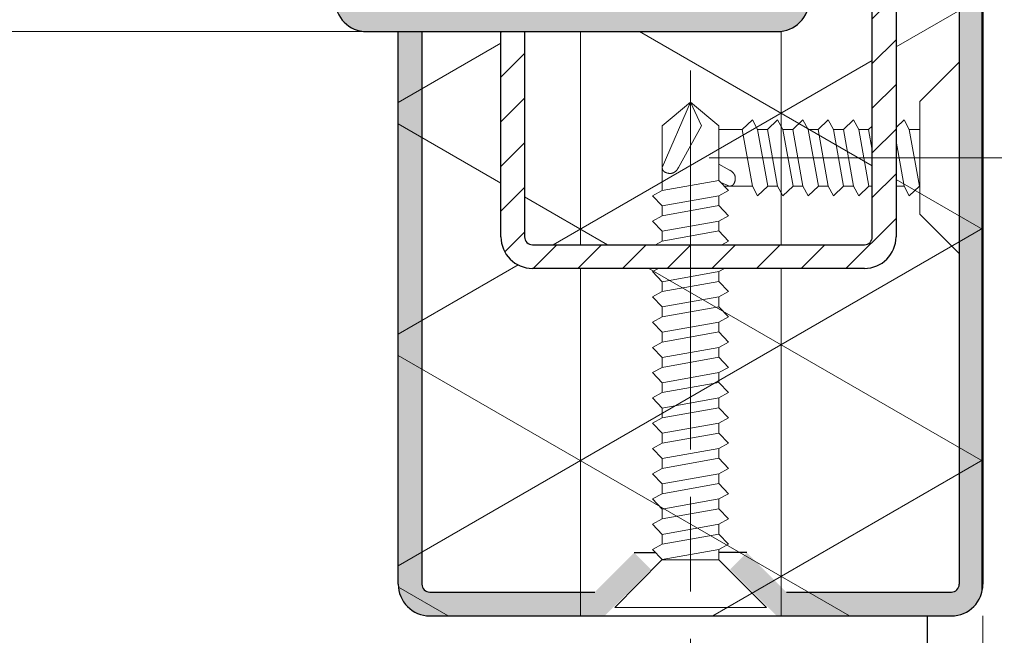
# Model space of a CAD drawing. Units: millimetres. Extents: x 0 to 321, y -11 to 450.
# Drawn here: x 33 to 64, y 290 to 309 of the extents above; entities that cross this region are included whole.
import ezdxf

# ---------------------------------------------------------------- set-up
doc = ezdxf.new("R2010")
doc.units = ezdxf.units.MM
doc.header["$PDMODE"] = 2
doc.header["$PDSIZE"] = 10
doc.linetypes.add('AM_ISO08W050', pattern=[18, 12, -1.5, 3, -1.5])
for name, color, linetype, lineweight in [('AEL-AM_7', 4, 'AM_ISO08W050', 18), ('AM_1', 30, 'Continuous', 30), ('AM_2', 6, 'Continuous', 20), ('AM_5', 3, 'Continuous', 20), ('AM_8', 1, 'Continuous', 15), ('AM_BOR', 7, 'Continuous', 40)]:
    doc.layers.add(name, color=color, linetype=linetype, lineweight=lineweight)
doc.styles.get("Standard").update_dxf_attribs({"font": 'arial.ttf'})
doc.dimstyles.new('MAL-ISO$0', dxfattribs={"dimtxt": 3, "dimasz": 3, "dimexe": 1, "dimexo": 1, "dimgap": 1.5, "dimtad": 1, "dimtxsty": 'Standard', "dimcen": 0, "dimclrd": 256, "dimclre": 256, "dimclrt": 3, "dimadec": 1, "dimazin": 2, "dimtp": 0.1, "dimtm": 0.1, "dimtfac": 0.71, "dimtmove": 0, "dimatfit": 3, "dimfxl": 1, "dimlwd": -1, "dimlwe": -1, "dimarcsym": 1})
pattern_1 = [(90, (-584.4042516414759, 31.15279061481101), (-6.35, 3.888125173386048e-16), []), (150, (-584.4042516414759, 31.15279061481101), (-3.175000000000001, -5.499261314031185), []), (210, (-584.4042516414759, 31.15279061481101), (3.174999999999998, -5.499261314031186), [])]

# ---------------------------------------------------------------- blocks, each defined once
blk = doc.blocks.new('VIS_AUTO_11', base_point=(239.642441325625, 213.216840437762))
at = {"layer": 'AEL-AM_7'}
blk.add_line((246.2994053239211, 213.216840437762), (237.041088129472, 213.216840437762), dxfattribs=at)
at = {"layer": 'AM_2', "linetype": 'Continuous'}
for p, q in [((239.642441325625, 214.997170523651), (238.392441325625, 216.247170523651)), ((239.642441325625, 214.997170523651), (239.642441325625, 211.436510351872)), ((239.642441325625, 214.111840437762), (239.971709758491, 214.111840437762)), ((241.571709758491, 214.111840437762), (241.2588169113919, 214.111840437762)), ((242.371709758491, 214.111840437762), (242.058816911392, 214.111840437762)), ((243.1717097584919, 214.111840437762), (242.858816911392, 214.111840437762)), ((243.971709758491, 214.111840437762), (243.658816911392, 214.111840437762)), ((244.7717097584909, 214.111840437762), (244.458816911392, 214.111840437762)), ((245.2582333108089, 214.111840437762), (245.997409247185, 214.111840437762)), ((240.137214088179, 212.321840437762), (240.392409247184, 212.321840437762)), ((241.142409247184, 212.321840437762), (241.250106935278, 212.321840437762)), ((241.737214088179, 212.321840437762), (242.050106935278, 212.321840437762)), ((242.537214088178, 212.321840437762), (242.8501069352781, 212.321840437762)), ((243.3372140881791, 212.321840437762), (243.650106935278, 212.321840437762)), ((244.137214088179, 212.321840437762), (244.450106935278, 212.321840437762)), ((245.487441325625, 212.321840437761), (244.9366304875959, 212.321840437761)), ((245.823924490981, 212.321840437761), (245.487441325625, 212.321840437761)), ((239.642441325625, 211.436510351872), (238.392441325625, 210.186510351872))]:
    blk.add_line(p, q, dxfattribs=at)
at = {"layer": 'AM_8', "linetype": 'Continuous'}
for p, q in [((240.137214088179, 214.416840437762), (239.971709758491, 214.111840437762)), ((240.392409247185, 214.174819790309), (240.137214088179, 214.416840437762)), ((241.737214088179, 214.416840437762), (241.571709758491, 214.111840437762)), ((242.058816911392, 214.111840437762), (241.737214088179, 214.416840437762)), ((242.537214088178, 214.416840437762), (242.371709758491, 214.111840437762)), ((242.858816911392, 214.111840437762), (242.537214088178, 214.416840437762)), ((243.3372140881791, 214.416840437762), (243.1717097584919, 214.111840437762)), ((243.658816911392, 214.111840437762), (243.3372140881791, 214.416840437762)), ((244.137214088179, 214.416840437762), (243.971709758491, 214.111840437762)), ((244.458816911392, 214.111840437762), (244.137214088179, 214.416840437762)), ((244.937214088179, 214.416840437762), (244.7717097584909, 214.111840437762)), ((245.2588169113919, 214.111840437762), (244.937214088179, 214.416840437762)), ((239.971709758491, 214.111840437762), (239.650106935278, 212.321840437762)), ((241.2588169113919, 214.111840437762), (241.142409247185, 214.222238528265)), ((241.142409247184, 213.46393033284), (241.2588169113919, 214.111840437762)), ((241.250106935278, 212.321840437762), (241.571709758491, 214.111840437762)), ((241.737214088179, 212.321840437762), (242.058816911392, 214.111840437762)), ((242.050106935278, 212.321840437762), (242.371709758491, 214.111840437762)), ((242.537214088178, 212.321840437762), (242.858816911392, 214.111840437762)), ((242.537214088178, 212.321840437762), (242.858816911392, 214.111840437762)), ((242.8501069352781, 212.321840437762), (243.1717097584919, 214.111840437762)), ((243.3372140881791, 212.321840437762), (243.658816911392, 214.111840437762)), ((243.650106935278, 212.321840437762), (243.971709758491, 214.111840437762)), ((244.137214088179, 212.321840437762), (244.458816911392, 214.111840437762)), ((244.450106935278, 212.321840437762), (244.7717097584909, 214.111840437762)), ((244.937214088179, 212.321840437762), (245.2588169113919, 214.111840437762)), ((240.137214088179, 212.321840437762), (240.392409247185, 213.742223909699)), ((245.997409247185, 213.014543912261), (245.662659337823, 212.829580586479)), ((239.650106935278, 212.321840437762), (239.971709758491, 212.016840437762)), ((239.971709758491, 212.016840437762), (240.137214088179, 212.321840437762)), ((241.250106935278, 212.321840437762), (241.571709758491, 212.016840437762)), ((241.571709758491, 212.016840437762), (241.737214088179, 212.321840437762)), ((242.050106935278, 212.321840437762), (242.371709758491, 212.016840437762)), ((242.371709758491, 212.016840437762), (242.537214088178, 212.321840437762)), ((242.8501069352781, 212.321840437762), (243.1717097584919, 212.016840437762)), ((243.1717097584919, 212.016840437762), (243.3372140881791, 212.321840437762)), ((243.650106935278, 212.321840437762), (243.971709758491, 212.016840437762)), ((243.971709758491, 212.016840437762), (244.137214088179, 212.321840437762)), ((244.450106935278, 212.321840437762), (244.7717097584909, 212.016840437762)), ((244.7711261579091, 212.0168404377619), (244.9366304875959, 212.321840437761)), ((245.935574262776, 212.43956791914), (245.662659337823, 212.321840437761))]:
    blk.add_line(p, q, dxfattribs=at)
blk.add_lwpolyline([(245.662659337823, 212.321840437761), (245.654305358535, 212.321658062302), (245.646177747449, 212.3218451033869), (245.6382745893679, 212.322392569984), (245.630593969099, 212.3232914710599), (245.623133971447, 212.32453281558), (245.615892681215, 212.326107612513), (245.60886818321, 212.328006870824), (245.6020585622359, 212.330221599481), (245.595461903098, 212.33274280745), (245.589076290601, 212.335561503698), (245.582899809551, 212.338668697191), (245.576930544751, 212.342055396897), (245.571166581008, 212.345712611783), (245.565606003125, 212.349631350814), (245.560246895909, 212.353802622957), (245.555087344164, 212.358217437181), (245.550125432695, 212.3628668024499), (245.545359145313, 212.367741616175), (245.54078530057, 212.372831488625), (245.536399969394, 212.378125204248), (245.532199210438, 212.383611533932), (245.528179082355, 212.3892792485679), (245.5243356437979, 212.395117119043), (245.52066495342, 212.401113916247), (245.517163069874, 212.407258411069), (245.513826051813, 212.413539374397), (245.510649957891, 212.41994557712), (245.507630846759, 212.4264657901279), (245.504764777072, 212.433088784309), (245.5020478074809, 212.4398033305519), (245.499475996641, 212.4465981997469), (245.497045403204, 212.4534621627809), (245.4947520858241, 212.460383990544), (245.492592103152, 212.4673524539259), (245.488659985677, 212.4813883577239), (245.486890172016, 212.488444611027), (245.485255354286, 212.495521832854), (245.483758706445, 212.502616653627), (245.482403402453, 212.509725703768), (245.481192616269, 212.516845613697), (245.48012952185, 212.523973013838), (245.479217293157, 212.531104534612), (245.478459104147, 212.53823680644), (245.477858128779, 212.5453664597449), (245.477417541012, 212.552490124948), (245.477140514806, 212.559604432471), (245.477030224117, 212.566706012736), (245.477089842906, 212.5737914961649), (245.477322545132, 212.580857513179), (245.477731504752, 212.587900694201), (245.478319895725, 212.5949176696519), (245.479090892011, 212.6019050699529), (245.480047667568, 212.608859525528), (245.481193396355, 212.615777666797), (245.482531252331, 212.622656124182), (245.484064409454, 212.6294915281059), (245.485796041683, 212.636280508989), (245.4877293229069, 212.643019697257), (245.4898659413091, 212.649705789711), (245.492202271945, 212.6563357205179), (245.494733502648, 212.6629064768909), (245.497454821254, 212.669415046038), (245.5003614155951, 212.675858415168), (245.5034484735061, 212.682233571493), (245.506711182819, 212.688537502221), (245.51014473137, 212.694767194563), (245.513744306993, 212.700919635728), (245.51750509752, 212.706991812926), (245.5214222907859, 212.712980713366), (245.5254910746239, 212.71888332426), (245.5297066368701, 212.724696632816), (245.5340641653549, 212.730417626244), (245.5385588479151, 212.7360432917539), (245.5431858723821, 212.741570616556), (245.547940426592, 212.74699658786), (245.552817698378, 212.752318192875), (245.5578128755731, 212.757532418811), (245.5629211460121, 212.762636252878), (245.568137697528, 212.7676266822869), (245.5734577179551, 212.772500694246), (245.578876395128, 212.777255275965), (245.584388916879, 212.781887414655), (245.5899904710441, 212.7863940975239), (245.595676245455, 212.7907723117839), (245.601441427946, 212.7950190446429), (245.6072814241929, 212.79913127358), (245.6131926823509, 212.803105929497), (245.61917196206, 212.806939929383), (245.625216023016, 212.810630190223), (245.6313216249121, 212.8141736290019), (245.637485527443, 212.8175671627069), (245.643704490305, 212.820807708321), (245.649975273193, 212.823892182831), (245.6562946358, 212.826817503222), (245.662659337823, 212.829580586479), (245.662659337823, 212.829580586479)], dxfattribs=at)
blk = doc.blocks.new('VIS_AUTO_13', base_point=(246.892409247185, 200.488393335206))
at = {"layer": 'AEL-AM_7'}
blk.add_line((246.892409247185, 215.9861830935851), (246.892409247185, 196.3197578489751), dxfattribs=at)
at = {"layer": 'AM_2', "linetype": 'Continuous'}
for p, q in [((245.997409247185, 214.233393335206), (246.892409247185, 214.983393335206)), ((246.892409247185, 214.983393335206), (247.787409247185, 214.233393335206)), ((245.997409247185, 212.50418532039), (245.997409247185, 214.233393335206)), ((247.787409247185, 214.233393335206), (247.787409247185, 212.733393335206)), ((247.787409247185, 212.733393335206), (247.787409247185, 212.182582497177)), ((245.997409247185, 212.017661768072), (245.997409247185, 211.7047689209731)), ((247.787409247185, 211.38316609776), (247.787409247185, 211.6960589448591)), ((245.997409247185, 211.2176617680721), (245.997409247185, 210.9047689209731)), ((247.787409247185, 210.58316609776), (247.787409247185, 210.896058944859)), ((245.814637628386, 209.716840437761), (245.997409247185, 209.6176617680721)), ((245.997409247185, 209.6176617680721), (245.997409247185, 209.304768920973)), ((247.787409247185, 208.983166097759), (247.787409247185, 209.296058944859)), ((245.997409247185, 208.817661768072), (245.997409247185, 208.504768920973)), ((247.787409247185, 208.183166097759), (247.787409247185, 208.496058944859)), ((245.997409247185, 208.017661768072), (245.997409247185, 207.7047689209731)), ((247.787409247185, 207.3831660977591), (247.787409247185, 207.6960589448591)), ((245.997409247185, 207.2176617680721), (245.997409247185, 206.9047689209731)), ((247.787409247185, 206.583166097759), (247.787409247185, 206.896058944859)), ((245.997409247185, 206.417661768072), (245.997409247185, 206.104768920973)), ((247.787409247185, 205.783166097759), (247.787409247185, 206.096058944859)), ((245.997409247185, 205.617661768072), (245.997409247185, 205.304768920973)), ((247.787409247185, 204.983166097759), (247.787409247185, 205.296058944859)), ((245.997409247185, 204.817661768072), (245.997409247185, 204.504768920973)), ((247.787409247185, 204.183166097759), (247.787409247185, 204.496058944859)), ((245.997409247185, 204.017661768072), (245.997409247185, 203.704768920973)), ((247.787409247185, 203.383166097759), (247.787409247185, 203.696058944859)), ((245.997409247185, 203.217661768072), (245.997409247185, 202.904768920973)), ((247.787409247185, 202.583166097759), (247.787409247185, 202.896058944859)), ((245.997409247185, 202.417661768072), (245.997409247185, 202.104768920973)), ((247.787409247185, 201.783166097759), (247.787409247185, 202.096058944859)), ((245.997409247185, 201.617661768072), (245.997409247185, 201.304768920973)), ((247.787409247185, 200.983166097759), (247.787409247185, 201.296058944859)), ((245.997409247185, 200.488393335206), (245.997409247185, 200.817661768072)), ((244.4924092471849, 198.983393335206), (245.997409247185, 200.488393335206)), ((245.997409247185, 200.488393335206), (247.787409247185, 200.488393335206)), ((247.787409247185, 200.496058944858), (249.292409247185, 198.983393335206)), ((249.292409247185, 198.983393335206), (244.4924092471849, 198.983393335206))]:
    blk.add_line(p, q, dxfattribs=at)
at = {"layer": 'AM_8', "linetype": 'Continuous'}
for p, q in [((246.892409247185, 214.983393335206), (246.547671641419, 214.233393335206)), ((246.892409247185, 214.983393335206), (247.787409247185, 212.908611347404)), ((246.547671641419, 214.233393335206), (247.279669098467, 212.908611347404)), ((245.997409247185, 212.504768920973), (245.692409247185, 212.183166097759)), ((247.787409247185, 212.1831660977601), (245.997409247185, 212.504768920973)), ((245.692409247185, 212.183166097759), (245.997409247185, 212.017661768072)), ((248.0924092471849, 212.017661768072), (247.787409247185, 212.1831660977601)), ((247.787409247185, 211.6960589448591), (245.997409247185, 212.017661768072)), ((247.787409247185, 211.6960589448591), (248.0924092471849, 212.017661768072)), ((245.997409247185, 211.7047689209731), (245.692409247185, 211.38316609776)), ((247.787409247185, 211.38316609776), (245.997409247185, 211.7047689209731)), ((245.692409247185, 211.38316609776), (245.997409247185, 211.2176617680721)), ((247.787409247185, 210.896058944859), (245.997409247185, 211.2176617680721)), ((248.0924092471849, 211.2176617680721), (247.787409247185, 211.38316609776)), ((247.787409247185, 210.896058944859), (248.0924092471849, 211.2176617680721)), ((245.997409247185, 210.9047689209731), (245.692409247185, 210.583166097759)), ((247.787409247185, 210.58316609776), (245.997409247185, 210.9047689209731)), ((245.692409247185, 210.583166097759), (245.9067802329259, 210.466840437761)), ((248.001780232926, 210.466840437761), (247.787409247185, 210.58316609776)), ((248.0924092471849, 209.6176617680721), (247.909637628386, 209.716840437761)), ((247.787409247185, 209.296058944859), (245.997409247185, 209.6176617680721)), ((247.787409247185, 209.296058944859), (248.0924092471849, 209.6176617680721)), ((245.997409247185, 209.304768920973), (245.692409247185, 208.983166097759)), ((247.787409247185, 208.983166097759), (245.997409247185, 209.304768920973)), ((247.787409247185, 208.983166097759), (245.997409247185, 209.304768920973)), ((245.692409247185, 208.983166097759), (245.997409247185, 208.817661768072)), ((247.787409247185, 208.496058944859), (245.997409247185, 208.817661768072)), ((248.0924092471849, 208.817661768072), (247.787409247185, 208.983166097759)), ((247.787409247185, 208.496058944859), (248.0924092471849, 208.817661768072)), ((245.997409247185, 208.504768920973), (245.692409247185, 208.183166097759)), ((247.787409247185, 208.183166097759), (245.997409247185, 208.504768920973)), ((245.692409247185, 208.183166097759), (245.997409247185, 208.017661768072)), ((248.0924092471849, 208.017661768072), (247.787409247185, 208.183166097759)), ((247.787409247185, 207.6960589448591), (245.997409247185, 208.017661768072)), ((247.787409247185, 207.6960589448591), (248.0924092471849, 208.017661768072)), ((245.997409247185, 207.7047689209731), (245.692409247185, 207.3831660977591)), ((247.787409247185, 207.3831660977591), (245.997409247185, 207.7047689209731)), ((245.692409247185, 207.3831660977591), (245.997409247185, 207.2176617680721)), ((247.787409247185, 206.896058944859), (245.997409247185, 207.2176617680721)), ((248.0924092471849, 207.2176617680721), (247.787409247185, 207.3831660977591)), ((247.787409247185, 206.896058944859), (248.0924092471849, 207.2176617680721)), ((245.997409247185, 206.904768920973), (245.692409247185, 206.583166097759)), ((247.787409247185, 206.583166097759), (245.997409247185, 206.904768920973)), ((245.692409247185, 206.583166097759), (245.997409247185, 206.417661768072)), ((248.0924092471849, 206.417661768072), (247.787409247185, 206.583166097759)), ((247.787409247185, 206.096058944859), (245.997409247185, 206.417661768072)), ((247.787409247185, 206.096058944859), (248.0924092471849, 206.417661768072)), ((245.997409247185, 206.104768920973), (245.692409247185, 205.783166097759)), ((247.787409247185, 205.783166097759), (245.997409247185, 206.104768920973)), ((245.692409247185, 205.783166097759), (245.997409247185, 205.617661768072)), ((247.787409247185, 205.296058944859), (245.997409247185, 205.617661768072)), ((248.0924092471849, 205.617661768072), (247.787409247185, 205.783166097759)), ((247.787409247185, 205.296058944859), (248.0924092471849, 205.617661768072)), ((245.997409247185, 205.304768920973), (245.692409247185, 204.983166097759)), ((247.787409247185, 204.983166097759), (245.997409247185, 205.304768920973)), ((245.692409247185, 204.983166097759), (245.997409247185, 204.817661768072)), ((248.0924092471849, 204.817661768072), (247.787409247185, 204.983166097759)), ((247.787409247185, 204.496058944859), (245.997409247185, 204.817661768072)), ((247.787409247185, 204.496058944859), (248.0924092471849, 204.817661768072)), ((245.997409247185, 204.504768920973), (245.692409247185, 204.183166097759)), ((247.787409247185, 204.183166097759), (245.997409247185, 204.504768920973)), ((245.692409247185, 204.183166097759), (245.997409247185, 204.017661768072)), ((248.0924092471849, 204.017661768072), (247.787409247185, 204.183166097759)), ((247.787409247185, 203.696058944859), (245.997409247185, 204.017661768072)), ((247.787409247185, 203.696058944859), (248.0924092471849, 204.017661768072)), ((245.997409247185, 203.704768920973), (245.692409247185, 203.383166097759)), ((247.787409247185, 203.383166097759), (245.997409247185, 203.704768920973)), ((247.787409247185, 203.383166097759), (245.997409247185, 203.704768920973)), ((245.692409247185, 203.383166097759), (245.997409247185, 203.217661768072)), ((247.787409247185, 202.896058944859), (245.997409247185, 203.217661768072)), ((248.0924092471849, 203.217661768072), (247.787409247185, 203.383166097759)), ((247.787409247185, 202.896058944859), (248.0924092471849, 203.217661768072)), ((245.997409247185, 202.904768920973), (245.692409247185, 202.583166097759)), ((247.787409247185, 202.583166097759), (245.997409247185, 202.904768920973)), ((245.692409247185, 202.583166097759), (245.997409247185, 202.417661768072)), ((248.0924092471849, 202.417661768072), (247.787409247185, 202.583166097759)), ((247.787409247185, 202.096058944859), (245.997409247185, 202.417661768072)), ((247.787409247185, 202.096058944859), (248.0924092471849, 202.417661768072)), ((245.997409247185, 202.104768920973), (245.692409247185, 201.783166097759)), ((247.787409247185, 201.783166097759), (245.997409247185, 202.104768920973)), ((245.692409247185, 201.783166097759), (245.997409247185, 201.617661768072)), ((247.787409247185, 201.296058944859), (245.997409247185, 201.617661768072)), ((248.0924092471849, 201.617661768072), (247.787409247185, 201.783166097759)), ((247.787409247185, 201.296058944859), (248.0924092471849, 201.617661768072)), ((245.997409247185, 201.304768920973), (245.692409247185, 200.983166097759)), ((247.787409247185, 200.983166097759), (245.997409247185, 201.304768920973)), ((245.692409247185, 200.983166097759), (245.997409247185, 200.817661768072)), ((248.0924092471849, 200.817661768072), (247.787409247185, 200.983166097759)), ((245.997409247185, 200.817661768072), (247.787409247185, 200.496058944858)), ((247.787409247185, 200.496058944858), (248.0924092471849, 200.817661768072))]:
    blk.add_line(p, q, dxfattribs=at)
blk.add_lwpolyline([(247.787409247185, 212.908611347404), (247.787591622645, 212.900257368116), (247.787404581559, 212.89212975703), (247.786857114962, 212.884226598949), (247.785958213886, 212.87654597868), (247.784716869366, 212.869085981028), (247.7831420724331, 212.861844690796), (247.781242814122, 212.854820192791), (247.779028085465, 212.848010571817), (247.776506877496, 212.841413912679), (247.773688181248, 212.835028300182), (247.770580987755, 212.828851819132), (247.767194288049, 212.822882554332), (247.763537073163, 212.817118590589), (247.759618334132, 212.811558012707), (247.755447061989, 212.80619890549), (247.751032247765, 212.801039353745), (247.7463828824959, 212.796077442276), (247.7415080687711, 212.791311154894), (247.736418196321, 212.786737310151), (247.731124480698, 212.782351978975), (247.725638151014, 212.778151220019), (247.7199704363779, 212.774131091936), (247.714132565903, 212.770287653379), (247.708135768699, 212.766616963001), (247.701991273877, 212.763115079455), (247.695710310549, 212.759778061394), (247.689304107826, 212.756601967472), (247.6827838948179, 212.75358285634), (247.676160900637, 212.750716786653), (247.669446354394, 212.747999817062), (247.662651485199, 212.745428006222), (247.6557875221649, 212.742997412785), (247.648865694402, 212.740704095405), (247.64189723102, 212.738544112733), (247.627861327222, 212.734611995258), (247.620805073919, 212.732842181597), (247.613727852092, 212.731207363867), (247.606633031319, 212.729710716026), (247.599523981178, 212.728355412035), (247.592404071249, 212.72714462585), (247.585276671108, 212.726081531431), (247.578145150335, 212.725169302738), (247.5710128785061, 212.724411113728), (247.563883225201, 212.72381013836), (247.556759559998, 212.723369550593), (247.549645252475, 212.723092524386), (247.5425436722101, 212.722982233698), (247.535458188781, 212.723041852487), (247.528392171767, 212.723274554713), (247.521348990745, 212.723683514333), (247.514332015294, 212.724271905306), (247.5073446149929, 212.725042901592), (247.500390159418, 212.725999677149), (247.493472018149, 212.727145405936), (247.486593560764, 212.728483261912), (247.4797581568409, 212.730016419035), (247.472969175957, 212.731748051264), (247.4662299876891, 212.733681332488), (247.459543895236, 212.73581795089), (247.452913964428, 212.738154281526), (247.4463432080549, 212.740685512229), (247.439834638909, 212.743406830835), (247.433391269778, 212.746313425176), (247.427016113454, 212.749400483087), (247.420712182725, 212.752663192401), (247.414482490384, 212.756096740952), (247.408330049219, 212.759696316574), (247.402257872021, 212.763457107101), (247.39626897158, 212.767374300367), (247.390366360687, 212.771443084206), (247.384553052131, 212.775658646451), (247.378832058703, 212.780016174936), (247.373206393193, 212.784510857496), (247.367679068391, 212.789137881964), (247.362253097087, 212.793892436174), (247.356931492072, 212.798769707959), (247.351717266136, 212.803764885154), (247.346613432068, 212.808873155593), (247.34162300266, 212.814089707109), (247.3367489907009, 212.819409727537), (247.331994408982, 212.824828404709), (247.327362270292, 212.830340926461), (247.3228555874221, 212.835942480625), (247.318477373163, 212.841628255036), (247.314230640303, 212.847393437528), (247.3101184113671, 212.853233433774), (247.30614375545, 212.859144691932), (247.302309755564, 212.865123971642), (247.298619494724, 212.871168032597), (247.295076055944, 212.877273634493), (247.29168252224, 212.883437537025), (247.288441976625, 212.889656499887), (247.2853575021149, 212.895927282774), (247.2824321817241, 212.902246645381), (247.279669098467, 212.908611347404), (247.279669098467, 212.908611347404)], dxfattribs=at)
blk = doc.blocks.new('*D45')
at = {"layer": 'AM_5', "transparency": 16777216}
for p, q in [((59.74098217943256, 331.2060372913194), (30.75534266987837, 331.2060372913194)), ((31.75534266987837, 328.2060372913194), (31.75534266987837, 311.7060372913203)), ((45.24098217943164, 308.7060372913203), (30.75534266987837, 308.7060372913203))]:
    blk.add_line(p, q, dxfattribs=at)
for points in [[(31.25534266987837, 328.2060372913194), (32.25534266987837, 328.2060372913194), (31.75534266987837, 331.2060372913194)], [(31.25534266987837, 311.7060372913203), (32.25534266987837, 311.7060372913203), (31.75534266987837, 308.7060372913203)]]:
    blk.add_solid(points, dxfattribs=at)
at = {"layer": 'Defpoints', "color": 0, "transparency": 16777216}
for p in [(60.74098217943256, 331.2060372913194), (31.75534266987837, 308.7060372913203), (46.24098217943164, 308.7060372913203)]:
    blk.add_point(p, dxfattribs=at)
at = {"layer": 'AM_5', "color": 3, "transparency": 16777216, "insert": (29.13324171489892, 319.9560372913198), "char_height": 4, "attachment_point": 5, "rotation": 90}
blk.add_mtext('(*)', dxfattribs=at)
blk = doc.blocks.new('*D49')
at = {"layer": 'AM_5', "transparency": 16777216}
for p, q in [((63.33616739757315, 290.2060372913193), (63.33616739757315, 269.050835641598)), ((233.4784422918212, 289.9560372913193), (233.4784422918212, 269.050835641598)), ((66.33616739757315, 270.050835641598), (230.4784422918212, 270.050835641598))]:
    blk.add_line(p, q, dxfattribs=at)
for points in [[(66.33616739757315, 270.550835641598), (66.33616739757315, 269.550835641598), (63.33616739757315, 270.050835641598)], [(230.4784422918212, 270.550835641598), (230.4784422918212, 269.550835641598), (233.4784422918212, 270.050835641598)]]:
    blk.add_solid(points, dxfattribs=at)
at = {"layer": 'Defpoints', "color": 0, "transparency": 16777216}
for p in [(63.33616739757315, 291.2060372913193), (233.4784422918212, 290.9560372913193), (233.4784422918212, 270.050835641598)]:
    blk.add_point(p, dxfattribs=at)
at = {"layer": 'AM_5', "color": 3, "transparency": 16777216, "insert": (148.4073048446972, 273.4918315488286), "char_height": 3, "attachment_point": 5}
blk.add_mtext('Largeur Nouveau Fond de Feuillure', dxfattribs=at)

msp = doc.modelspace()

# ---------------------------------------------------------------- hatches: boundary and pattern name
at = {"layer": 'AM_8'}
h = msp.add_hatch(color=256, dxfattribs=at)
edge = h.paths.add_edge_path()
edge.add_line((66.33616739757315, 331.2060372913193), (58.83616739757315, 331.2060372913193))
edge.add_arc((58.83616739757315, 330.2060372913193), 0.9999999999999432, 90, 180.0000000000033)
edge.add_line((57.83616739757315, 330.2060372913193), (57.83616739757315, 309.7090303909663))
edge.add_arc((56.84197358979043, 309.7002528917092), 0.9942325542479944, -90.3346019990206, 0.5058375861091804, ccw=False)
edge.add_line((56.83616739757133, 308.7060372913193), (43.83616739757133, 308.7060372913203))
edge.add_arc((43.83616739757133, 309.7060372913202), 1, 180, 270, ccw=False)
edge.add_line((42.83616739757133, 309.7060372913202), (42.83616739757133, 314.7060372913202))
edge.add_line((42.83616739757133, 314.7060372913202), (43.58616739757133, 314.7060372913202))
edge.add_line((43.58616739757133, 314.7060372913202), (43.58616739757133, 309.7060372913202))
edge.add_arc((43.83616739757133, 309.7060372913202), 0.25, 180, 270)
edge.add_line((43.83616739757133, 309.4560372913202), (56.83616739757133, 309.4560372913191))
edge.add_arc((56.83616739757133, 309.7060372913193), 0.2500000000000568, 270.000000000026, 360.0000000002215)
edge.add_line((57.08616739757133, 309.7060372913202), (57.08616739757133, 310.7060372913191))
edge.add_line((57.08616739757133, 310.7060372913193), (57.08620844147924, 330.2180227819916))
edge.add_arc((58.83616739757315, 330.2060372913193), 1.750000000000094, 90.0000000000037, 179.6075866287669, ccw=False)
edge.add_line((58.83616739757315, 331.9560372913193), (66.33616739757315, 331.9560372913193))
edge.add_arc((66.33616739757315, 332.2060372913193), 0.25, 270, 360)
edge.add_line((66.58616739757315, 332.2060372913193), (66.58616739757315, 343.2060372913203))
edge.add_arc((66.33616739757315, 343.2060372913202), 0.25, 0, 90)
edge.add_line((66.33616739757315, 343.4560372913202), (52.33616739757315, 343.4560372913202))
edge.add_line((52.33616739757315, 343.4560372913202), (52.33616739757315, 344.2060372913202))
edge.add_line((52.33616739757315, 344.2060372913202), (66.33616739757315, 344.2060372913202))
edge.add_arc((66.33616739757315, 343.2060372913202), 0.9999999999999432, -3.183231456205249e-12, 90, ccw=False)
edge.add_line((67.33616739757315, 343.2060372913202), (67.33616739757315, 332.206037291319))
edge.add_arc((66.33616739757315, 332.2060372913193), 1.000000000000114, -90, 0, ccw=False)
h = msp.add_hatch(dxfattribs=at)
h.set_pattern_fill('NET3', color=256, scale=2, angle=90, style=0)
h.set_pattern_definition(pattern_1)
edge = h.paths.add_edge_path()
edge.add_line((57.83616739757315, 330.2060372913193), (60.58616739757315, 330.2060372913193))
edge.add_line((60.58616739757315, 330.2060372913193), (60.58616739757315, 325.0810372913156))
edge.add_line((60.58616739757315, 325.0810372913156), (61.06533406424012, 325.0810372913156))
edge.add_arc((61.06533406424012, 324.5810372913156), 0.5, 31.048221993122013, 90, ccw=False)
edge.add_arc((57.95075073090709, 322.7060372913152), 4.135416666666675, -31.048221992395327, 31.04822199347001, ccw=False)
edge.add_arc((61.06533406424057, 320.8310372913161), 0.500000000000301, 269.9999999999479, 328.9517780156117, ccw=False)
edge.add_line((61.06533406424012, 320.3310372913156), (60.58616739757315, 320.3310372913156))
edge.add_line((60.58616739757315, 320.3310372913156), (60.58616739757315, 302.2060372913193))
edge.add_arc((59.58616739757315, 302.2060372913193), 1, -90, 0, ccw=False)
edge.add_line((59.58616739757315, 301.2060372913193), (49.08616739757315, 301.2060372913193))
edge.add_arc((49.08616739757315, 302.2060372913193), 1, 180, 270, ccw=False)
edge.add_line((48.08616739757315, 302.2060372913193), (48.08616739757315, 308.7060372913193))
edge.add_line((48.08616739757315, 308.7060372913193), (44.83616739757315, 308.7060372913203))
edge.add_line((44.83616739757315, 308.7060372913202), (44.83616739757315, 291.2060372913202))
edge.add_arc((45.83616739757315, 291.2060372913202), 1, 180, 270)
edge.add_line((45.83616739757315, 290.2060372913202), (56.80583731168315, 290.2060372913202))
edge.add_line((56.80583731168315, 290.2060372913202), (62.33616739757315, 290.2060372913191))
edge.add_arc((62.33616739757315, 291.2060372913193), 1, 270, 360)
edge.add_line((63.33616739757315, 291.2060372913193), (63.33616739757315, 319.3487602773403))
edge.add_arc((63.58616739757315, 319.3487602773403), 0.25, 90, 180, ccw=False)
edge.add_line((63.58616739757315, 319.5987602773403), (65.08616739757315, 319.5987602773403))
edge.add_arc((65.08616739757315, 319.3487602773403), 0.25, 0, 90, ccw=False)
edge.add_line((65.33616739757315, 319.3487602773403), (65.33616739757315, 315.7060372913193))
edge.add_arc((66.33616739757315, 315.7060372913193), 1, 180, 270)
edge.add_line((66.33616739757315, 314.7060372913193), (71.33616739757315, 314.7060372913193))
edge.add_arc((71.33616739757315, 315.7060372913193), 1, 270, 360)
edge.add_line((72.33616739757315, 315.7060372913193), (72.33616739757315, 330.2060372913193))
edge.add_arc((71.33616739757315, 330.2060372913193), 1, 0, 90)
edge.add_line((71.33616739757315, 331.2060372913193), (58.83616739757315, 331.2060372913193))
edge.add_arc((58.83616739757315, 330.2060372913193), 1, 90, 180)
h = msp.add_hatch(color=256, dxfattribs=at)
edge = h.paths.add_edge_path()
edge.add_line((56.90781358704123, 291.1647211877425), (55.37324164489507, 291.6386329581097))
edge.add_line((55.37324164489462, 291.6386329581096), (56.80583731168315, 290.2060372913202))
edge.add_line((56.80583731168315, 290.2060372913202), (62.33616739757315, 290.2060372913191))
edge.add_arc((62.33616739757315, 291.2060372913193), 1, 270, 360)
edge.add_line((63.33616739757315, 291.2060372913193), (63.33616739757315, 318.361540648778))
edge.add_arc((63.58615247034311, 318.3642725697464), 0.25, 179.3738773724736, 180.6261226275264, ccw=False)
edge.add_line((63.33616739757315, 318.3670044907144), (63.33616739757315, 319.3487602773403))
edge.add_arc((63.58616739757315, 319.3487602773403), 0.25, 90, 180, ccw=False)
edge.add_line((63.58616739757315, 319.5987602773403), (65.08616739757315, 319.5987602773403))
edge.add_arc((65.08616739757315, 319.3487602773403), 0.25, 0, 90, ccw=False)
edge.add_line((65.33616739757315, 319.3487602773403), (65.33616739757315, 317.8645174797559))
edge.add_arc((66.13527965023411, 321.9042262261974), 4.11798824044327, 258.8105314832207, 258.8281049809402)
edge.add_line((65.33740647601087, 317.864272569745), (65.33616739757315, 317.7030477447554))
edge.add_line((65.33616739757315, 317.7030477447556), (65.33616739757315, 315.7060372913195))
edge.add_arc((66.33616739757315, 315.7060372913193), 1, 180, 223.0478437196456)
edge.add_arc((66.80717446483447, 316.295512714194), 1.749999999999996, 226.6275766568638, 236.1207912092516)
edge.add_arc((66.33616739757315, 315.7060372913193), 0.999999999999994, 239.700524146483, 270.0000000000024)
edge.add_line((66.33616739757315, 314.7060372913193), (71.33616739757315, 314.7060372913193))
edge.add_arc((71.33616739757315, 315.7060372913193), 1, 270, 360)
edge.add_line((72.33616739757315, 315.7060372913193), (72.33616739757315, 330.2060372913193))
edge.add_arc((71.33616739757315, 330.2060372913193), 1, 0, 90)
edge.add_line((71.33616739757315, 331.2060372913193), (61.33616739757315, 331.2060372913193))
edge.add_line((61.33616739757315, 331.2060372913193), (61.33616739757315, 330.4560372913193))
edge.add_line((61.33616739757315, 330.4560372913193), (71.33616739757315, 330.4560372913193))
edge.add_arc((71.33616739757315, 330.2060372913193), 0.25, 0, 90, ccw=False)
edge.add_line((71.58616739757315, 330.2060372913193), (71.58616739757315, 315.7060372913193))
edge.add_arc((71.33616739757315, 315.7060372913193), 0.25, -90, 0, ccw=False)
edge.add_line((71.33616739757315, 315.4560372913193), (66.33616739757315, 315.4560372913193))
edge.add_arc((66.33616739757315, 315.7060372913193), 0.25, 180, 270, ccw=False)
edge.add_line((66.08616739757315, 315.7060372913193), (66.08616739757315, 319.3487602773403))
edge.add_arc((65.08616739757315, 319.3487602773403), 1, 0, 90)
edge.add_line((65.08616739757315, 320.3487602773403), (63.58616739757315, 320.3487602773403))
edge.add_arc((63.58616739757315, 319.3487602773403), 1, 90, 180)
edge.add_line((62.58616739757315, 319.3487602773403), (62.58616739757315, 291.2060372913193))
edge.add_arc((62.33616739757315, 291.2060372913193), 0.25, -90, 0, ccw=False)
edge.add_line((62.33616739757315, 290.9560372913193), (57.11649748346315, 290.9560372913203))
edge.add_line((57.11649748346315, 290.9560372913202), (56.90781358704078, 291.1647211877424))
h = msp.add_hatch(dxfattribs=at)
h.set_pattern_fill('_USER', color=256, angle=45, style=0, pattern_type=0)
h.set_pattern_definition([(45, (-584.4042516414759, 31.15279061481101), (-0.7071067811865475, 0.7071067811865476), [])])
edge = h.paths.add_edge_path()
edge.add_line((59.58616739757315, 301.9560372913193), (49.08616739757315, 301.9560372913193))
edge.add_arc((49.08616739757315, 302.2060372913193), 0.25, 180, 270, ccw=False)
edge.add_line((48.83616739757315, 302.2060372913193), (48.83616739757315, 308.7060372913193))
edge.add_line((48.83616739757315, 308.7060372913193), (48.08616739757315, 308.7060372913193))
edge.add_line((48.08616739757315, 308.7060372913193), (48.08616739757315, 302.2060372913193))
edge.add_arc((49.08616739757315, 302.2060372913193), 1, 180, 270)
edge.add_line((49.08616739757315, 301.2060372913193), (59.58616739757315, 301.2060372913193))
edge.add_arc((59.58616739757315, 302.2060372913193), 1, 270, 360)
edge.add_line((60.58616739757315, 302.2060372913193), (60.58616739757315, 321.4560372913193))
edge.add_line((60.58616739757315, 321.4560372913193), (59.83616739757315, 321.4560372913193))
edge.add_line((59.83616739757315, 321.4560372913193), (59.83616739757315, 302.2060372913193))
edge.add_arc((59.58616739757315, 302.2060372913193), 0.25, -90, 0, ccw=False)
h = msp.add_hatch(dxfattribs=at)
h.set_pattern_fill('NET3', color=256, scale=2, angle=90, style=0)
h.set_pattern_definition(pattern_1)
edge = h.paths.add_edge_path()
edge.add_line((59.83616739757315, 310.2060372913193), (57.83616739757224, 310.2060372913193))
edge.add_line((57.83616739757224, 310.2060372913193), (57.83616739757315, 309.7090303909663))
edge.add_arc((56.84197358978997, 309.7002528917092), 0.9942325542484491, -90.33460199899417, 0.5058375861090099, ccw=False)
edge.add_line((56.83616739757133, 308.7060372913188), (48.83616739757315, 308.7060372913193))
edge.add_line((48.83616739757315, 308.7060372913193), (48.83616739757315, 302.2060372913193))
edge.add_arc((49.08616739757315, 302.2060372913193), 0.25, 180, 270)
edge.add_line((49.08616739757315, 301.9560372913193), (59.58616739757315, 301.9560372913193))
edge.add_arc((59.58616739757315, 302.2060372913193), 0.25, 270, 360)
edge.add_line((59.83616739757315, 302.2060372913193), (59.83616739757315, 310.2060372913193))
h = msp.add_hatch(color=256, dxfattribs=at)
edge = h.paths.add_edge_path()
edge.add_line((45.58616739757315, 291.2060372913202), (45.58616739757315, 296.7099269482882))
edge.add_line((45.58616739757315, 296.7099269482883), (45.58616554716525, 296.7099399011443))
edge.add_line((45.58616554716525, 296.7099399011445), (45.58616739757315, 296.7099510035926))
edge.add_line((45.58616739757315, 296.7099510035923), (45.58616739757315, 302.9521144482883))
edge.add_line((45.58616739757315, 302.9521144482883), (45.58616554716525, 302.9521274011443))
edge.add_line((45.58616554716525, 302.9521274011445), (45.58616739757315, 302.9521385035926))
edge.add_line((45.58616739757315, 302.9521385035923), (45.58616739757315, 308.7060372913203))
edge.add_line((45.58616739757315, 308.7060372913202), (44.83616739757315, 308.7060372913202))
edge.add_line((44.83616739757315, 308.7060372913202), (44.83616739757315, 291.2060372913202))
edge.add_arc((45.83616739757315, 291.2060372913202), 1, 180, 270)
edge.add_line((45.83616739757315, 290.2060372913202), (51.36649748346315, 290.2060372913202))
edge.add_line((51.36649748346315, 290.2060372913202), (52.83616739757315, 291.6757072054302))
edge.add_line((52.83616739757315, 291.6757072054302), (52.30583731168315, 292.2060372913202))
edge.add_line((52.30583731168315, 292.2060372913202), (51.05583731168315, 290.9560372913202))
edge.add_line((51.05583731168315, 290.9560372913202), (45.83616739757315, 290.9560372913202))
edge.add_arc((45.83616739757315, 291.2060372913202), 0.25, 180, 270, ccw=False)
msp.add_hatch(color=256, dxfattribs=at).paths.add_polyline_path([(55.33616739757406, 291.6757072054302), (55.37324164489462, 291.6386329581096), (56.90781358704123, 291.1647211877425), (55.86649748346315, 292.2060372913202)])

# ---------------------------------------------------------------- linework, layer by layer
at = {"layer": 'AM_1', "linetype": 'Continuous'}
for p, q in [((60.58616739757315, 330.2060372913193), (60.58616739757315, 307.8162200608222)), ((59.83616739757315, 308.7060372913193), (59.83616739757315, 321.8110372913193)), ((62.58616739757315, 314.7060372913193), (62.58616739757315, 291.2060372913193)), ((63.33616739757315, 314.7060372913193), (63.33616739757315, 291.2060372913193)), ((43.83616739757133, 308.7060372913202), (44.83616739757315, 308.7060372913202)), ((44.83616739757315, 308.7060372913202), (45.58616739757315, 308.7060372913202)), ((44.83616739757315, 291.2060372913202), (44.83616739757315, 308.7060372913202)), ((45.58616739757315, 308.7060372913202), (45.58616739757315, 291.2060372913202)), ((45.58616739757315, 308.7060372913202), (56.83616739757133, 308.7060372913193)), ((48.08616739757315, 302.2060372913193), (48.08616739757315, 308.7060372913193)), ((48.83616739757315, 308.7060372913193), (48.83616739757315, 302.2060372913193)), ((59.83616739757315, 302.2060372913193), (59.83616739757315, 308.7060372913193)), ((60.58616739757315, 307.8162200608222), (60.58616739757315, 302.2060372913193)), ((49.08616739757315, 301.9560372913193), (55.92960411970705, 301.9560372913193)), ((55.92960411970705, 301.9560372913193), (59.58616739757315, 301.9560372913193)), ((55.88218538175022, 301.2060372913193), (49.08616739757315, 301.2060372913193)), ((59.58616739757315, 301.2060372913193), (55.88218538175022, 301.2060372913193)), ((52.30583731168315, 292.2060372913202), (52.98178380242132, 292.2060372913202)), ((55.86649748345724, 292.2060372913588), (54.99016416553002, 292.2060372913588)), ((45.83616739757315, 290.9560372913202), (51.05583731168315, 290.9560372913202)), ((57.11649748346315, 290.9560372913202), (62.33616739757315, 290.9560372913193)), ((45.83616739757315, 290.2060372913202), (51.36649748346315, 290.2060372913202)), ((51.36649748346315, 290.2060372913202), (56.80583731168315, 290.2060372913202)), ((56.80583731168315, 290.2060372913202), (62.33616739757315, 290.2060372913193)), ((61.58616739914635, 288.2767274224764), (61.58616739914424, 290.2060372913194))]:
    msp.add_line(p, q, dxfattribs=at)
for centre, radius, start, end in [((43.83616739757133, 309.7060372913202), 1, 180, 270), ((56.84197358979043, 309.7002528917092), 0.9942325542487492, 269.6653980009518, 0.5058375860929104), ((49.08616739757315, 302.2060372913193), 1, 180, 270), ((49.08616739757315, 302.2060372913193), 0.25, 180, 270), ((59.58616739757315, 302.2060372913193), 0.25, 270, 0), ((59.58616739757315, 302.2060372913193), 1, 270, 0), ((45.83616739757315, 291.2060372913202), 1, 180, 270), ((45.83616739757315, 291.2060372913202), 0.25, 180, 270), ((62.33616739757315, 291.2060372913193), 0.25, 270, 0), ((62.33616739757315, 291.2060372913193), 1, 270, 0)]:
    msp.add_arc(centre, radius, start, end, dxfattribs=at)

# ---------------------------------------------------------------- block references
at = {"layer": 'AM_BOR', "linetype": 'Continuous', "xscale": -1}
for name, p in [('VIS_AUTO_13', (54.08616739756678, 291.9775901888033)), ('VIS_AUTO_11', (61.3361353191325, 304.7060372913561))]:
    msp.add_blockref(name, p, dxfattribs=at)

# ---------------------------------------------------------------- dimensions: what is measured, and where the dimension line sits
at = {"layer": 'AM_5'}
dim = msp.add_linear_dim(base=(31.75534266987837, 308.7060372913203), p1=(60.74098217943254, 331.2060372913193), p2=(46.24098217943163, 308.7060372913202), angle=90, text='(*)', dimstyle='MAL-ISO$0', override={"dimtxt": 4, "dimgap": 0, "dimlfac": 2}, dxfattribs=at)
dim.commit()
dim.dimension.update_dxf_attribs({"geometry": '*D45', "text_midpoint": (29.13324171489892, 319.9560372913198)})
dim = msp.add_linear_dim(base=(233.4784422918212, 270.050835641598), p1=(63.33616739757315, 291.2060372913193), p2=(233.4784422918212, 290.9560372913193), text='Largeur Nouveau Fond de Feuillure', dimstyle='MAL-ISO$0', dxfattribs=at)
dim.commit()
dim.dimension.update_dxf_attribs({"geometry": '*D49', "text_midpoint": (148.4073048446972, 273.4918315488286)})

doc.saveas('drawing.dxf')
